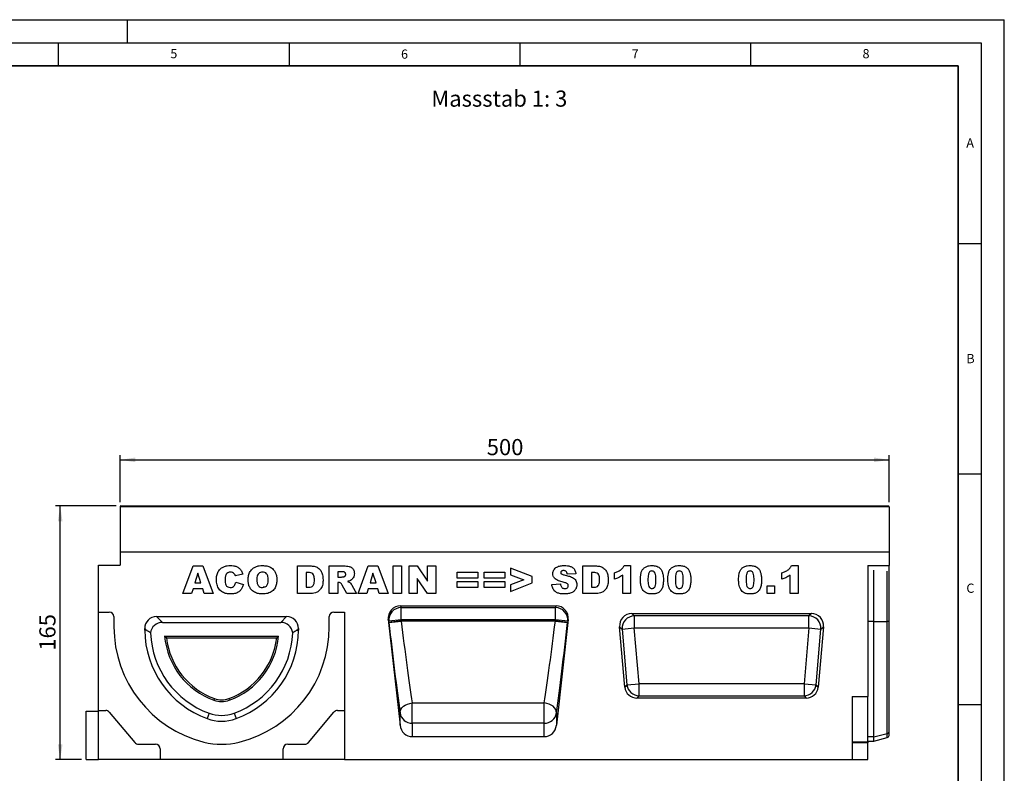
# Model space of a CAD drawing. Units: millimetres. Extents: x 0 to 420, y 0 to 297.
# Drawn here: x 207 to 420, y 134 to 297 of the extents above; entities that cross this region are included whole.
import ezdxf

# ---------------------------------------------------------------- set-up
doc = ezdxf.new("R2010")
doc.units = ezdxf.units.MM
doc.layers.add('LINIEN-DICK', color=7, linetype='Continuous', lineweight=35)
for name, color, linetype in [('LINIEN-DÜNN', 7, 'Continuous'), ('SLD-0', 179, 'Continuous'), ('VORLAGE_TEXT', 7, 'Continuous')]:
    doc.layers.add(name, color=color, linetype=linetype)
doc.styles.add('SLDTEXTSTYLE0', font='TXT', dxfattribs={"width": 0.605})
doc.styles.add('SLDTEXTSTYLE2', font='TXT', dxfattribs={"width": 0.75})
doc.dimstyles.new('SLDDIMSTYLE2', dxfattribs={"dimtxt": 3.5, "dimasz": 3.302, "dimexe": 0, "dimexo": 0.0625, "dimgap": 0.875, "dimtad": 1, "dimlfac": 3, "dimrnd": 1e-09, "dimzin": 12, "dimdsep": 46, "dimtxsty": 'SLDTEXTSTYLE2', "dimsah": 1, "dimcen": 0.09, "dimadec": 0, "dimazin": 3, "dimtfac": 1, "dimtofl": 0, "dimtmove": 0, "dimatfit": 3, "dimfxl": 0, "dimfrac": 2, "dimtolj": 1, "dimtzin": 12, "dimarcsym": 0})

# ---------------------------------------------------------------- blocks, each defined once
blk = doc.blocks.new('_D_8')
at = {"layer": 'SLD-0'}
for p, q in [((227.56, 191.55), (214.41, 191.55)), ((215.41, 136.55), (215.41, 191.55)), ((220.06, 136.55), (214.41, 136.55))]:
    blk.add_line(p, q, dxfattribs=at)
for points in [[(215.41, 191.55), (214.91, 188.25), (215.92, 188.25)], [(215.41, 136.55), (215.92, 139.86), (214.91, 139.86)]]:
    blk.add_solid(points, dxfattribs=at)
at = {"layer": 'SLD-0', "insert": (210.9, 160.17), "char_height": 3.5, "attachment_point": 1, "rotation": 90, "style": 'SLDTEXTSTYLE2'}
blk.add_mtext('165', dxfattribs=at)
blk = doc.blocks.new('_D_9')
at = {"layer": 'SLD-0'}
for p, q in [((228.39, 192.39), (228.39, 202.55)), ((228.39, 201.55), (395.06, 201.55)), ((395.06, 192.39), (395.06, 202.55))]:
    blk.add_line(p, q, dxfattribs=at)
for points in [[(228.39, 201.55), (231.7, 201.05), (231.7, 202.06)], [(395.06, 201.55), (391.76, 202.06), (391.76, 201.05)]]:
    blk.add_solid(points, dxfattribs=at)
at = {"layer": 'SLD-0', "insert": (307.85, 206.07), "char_height": 3.5, "attachment_point": 1, "style": 'SLDTEXTSTYLE2'}
blk.add_mtext('500', dxfattribs=at)

msp = doc.modelspace()

# ---------------------------------------------------------------- linework, layer by layer
at = {"color": 7, "linetype": 'Continuous', "lineweight": 25}
for p, q in [((395.0598, 191.387), (228.3931, 191.387)), ((228.3931, 191.387), (228.3931, 181.5542)), ((228.5598, 191.5537), (394.8931, 191.5537)), ((395.0598, 191.387), (395.0598, 181.5542)), ((395.0598, 181.5542), (228.3931, 181.5542)), ((228.3931, 181.5542), (228.3931, 178.7186)), ((395.0598, 181.5542), (395.0598, 178.6408)), ((223.7265, 178.7186), (228.3931, 178.7186)), ((223.7265, 168.5542), (223.7265, 178.7186)), ((241.9983, 172.5542), (244.1972, 178.5542)), ((244.1972, 178.5542), (246.3072, 178.5542)), ((246.3072, 178.5542), (248.5438, 172.5542)), ((266.8399, 178.5542), (269.6, 178.5542)), ((266.8399, 172.5542), (266.8399, 178.5542)), ((268.71, 177.1516), (268.71, 173.9568)), ((269.169, 177.1516), (268.71, 177.1516)), ((273.7126, 178.5542), (276.8258, 178.5542)), ((273.7126, 172.5542), (273.7126, 178.5542)), ((276.4082, 177.3074), (275.5827, 177.3074)), ((275.5827, 177.3074), (275.5827, 176.1386)), ((279.962, 172.5542), (282.1608, 178.5542)), ((282.1608, 178.5542), (284.2708, 178.5542)), ((284.2708, 178.5542), (286.5074, 172.5542)), ((287.536, 178.5542), (289.4061, 178.5542)), ((287.536, 172.5542), (287.536, 178.5542)), ((289.4061, 178.5542), (289.4061, 172.5542)), ((291.0581, 178.5542), (292.7602, 178.5542)), ((291.0581, 172.5542), (291.0581, 178.5542)), ((292.7602, 178.5542), (295.0321, 175.2352)), ((295.0321, 178.5542), (296.8243, 178.5542)), ((295.0321, 175.2352), (295.0321, 178.5542)), ((296.8243, 178.5542), (296.8243, 172.5542)), ((301.4529, 177.2295), (305.8944, 177.2295)), ((301.4529, 175.9048), (301.4529, 177.2295)), ((305.8944, 177.2295), (305.8944, 175.9048)), ((307.3126, 177.2295), (311.7542, 177.2295)), ((307.3126, 175.9048), (307.3126, 177.2295)), ((311.7542, 177.2295), (311.7542, 175.9048)), ((317.6918, 176.2348), (313.0165, 178.0866)), ((313.0165, 178.0866), (313.0165, 176.6292)), ((328.6477, 178.5542), (331.4078, 178.5542)), ((328.6477, 172.5542), (328.6477, 178.5542)), ((330.5178, 177.1516), (330.5178, 173.9568)), ((330.9768, 177.1516), (330.5178, 177.1516)), ((337.6243, 178.6321), (339.0269, 178.6321)), ((339.0269, 178.6321), (339.0269, 172.5542)), ((373.9048, 178.6321), (375.3074, 178.6321)), ((375.3074, 178.6321), (375.3074, 172.5542)), ((390.3931, 178.6408), (395.0598, 178.6408)), ((390.3931, 178.6408), (390.3931, 150.2708)), ((391.7265, 166.4697), (391.7265, 177.6435)), ((395.0598, 177.3289), (395.0598, 178.6408)), ((395.0598, 166.4697), (395.0598, 177.3289)), ((245.2321, 177.0201), (244.5965, 174.8918)), ((245.8932, 174.8918), (245.2321, 177.0201)), ((255.0269, 176.7425), (253.3905, 176.3723)), ((253.4685, 175.0477), (255.1048, 174.5558)), ((275.5827, 176.1386), (276.3754, 176.1386)), ((275.7471, 174.9697), (275.5827, 174.9697)), ((275.5827, 174.9697), (275.5827, 172.5542)), ((283.1957, 177.0201), (282.5602, 174.8918)), ((283.8568, 174.8918), (283.1957, 177.0201)), ((292.7723, 175.8549), (292.7723, 172.5542)), ((295.0321, 172.5542), (292.7723, 175.8549)), ((305.8944, 175.9048), (301.4529, 175.9048)), ((301.4529, 175.2035), (305.8944, 175.2035)), ((301.4529, 173.8788), (301.4529, 175.2035)), ((305.8944, 175.2035), (305.8944, 173.8788)), ((311.7542, 175.9048), (307.3126, 175.9048)), ((307.3126, 175.2035), (311.7542, 175.2035)), ((307.3126, 173.8788), (307.3126, 175.2035)), ((311.7542, 175.2035), (311.7542, 173.8788)), ((313.0165, 176.6292), (315.8582, 175.5542)), ((315.8582, 175.5542), (313.0165, 174.4706)), ((317.6918, 174.887), (317.6918, 176.2348)), ((327.1516, 176.8654), (325.2814, 176.762)), ((335.5204, 175.671), (335.5204, 177.0736)), ((337.3126, 172.5542), (337.3126, 176.5659)), ((371.8009, 175.671), (371.8009, 177.0736)), ((373.5931, 172.5542), (373.5931, 176.5659)), ((244.2008, 173.5672), (243.8977, 172.5542)), ((246.2901, 173.5672), (244.2008, 173.5672)), ((244.5965, 174.8918), (245.8932, 174.8918)), ((246.5933, 172.5542), (246.2901, 173.5672)), ((268.71, 173.9568), (269.1617, 173.9568)), ((277.5247, 172.5542), (276.5385, 174.3732)), ((278.7081, 174.2648), (279.6347, 172.5542)), ((282.1645, 173.5672), (281.8613, 172.5542)), ((284.2538, 173.5672), (282.1645, 173.5672)), ((282.5602, 174.8918), (283.8568, 174.8918)), ((284.5569, 172.5542), (284.2538, 173.5672)), ((305.8944, 173.8788), (301.4529, 173.8788)), ((311.7542, 173.8788), (307.3126, 173.8788)), ((313.0165, 173.0217), (317.6918, 174.887)), ((313.0165, 174.4706), (313.0165, 173.0217)), ((321.9308, 174.5485), (323.8009, 174.6581)), ((330.5178, 173.9568), (330.9695, 173.9568)), ((368.5905, 174.2684), (370.2269, 174.2684)), ((368.5905, 172.5542), (368.5905, 174.2684)), ((370.2269, 174.2684), (370.2269, 172.5542)), ((243.8977, 172.5542), (241.9983, 172.5542)), ((248.5438, 172.5542), (246.5933, 172.5542)), ((269.6, 172.5542), (266.8399, 172.5542)), ((275.5827, 172.5542), (273.7126, 172.5542)), ((279.6347, 172.5542), (277.5247, 172.5542)), ((281.8613, 172.5542), (279.962, 172.5542)), ((286.5074, 172.5542), (284.5569, 172.5542)), ((289.4061, 172.5542), (287.536, 172.5542)), ((292.7723, 172.5542), (291.0581, 172.5542)), ((296.8243, 172.5542), (295.0321, 172.5542)), ((331.4078, 172.5542), (328.6477, 172.5542)), ((339.0269, 172.5542), (337.3126, 172.5542)), ((370.2269, 172.5542), (368.5905, 172.5542)), ((375.3074, 172.5542), (373.5931, 172.5542)), ((289.146, 169.8875), (322.8669, 169.8875)), ((289.146, 169.8875), (289.2693, 169.5074)), ((289.2693, 169.5074), (322.7436, 169.5074)), ((289.2693, 166.8667), (289.2693, 169.5074)), ((322.7436, 169.5074), (322.8669, 169.8875)), ((322.7436, 166.8667), (322.7436, 169.5074)), ((223.7265, 168.5542), (226.0598, 168.5542)), ((223.7265, 147.2208), (223.7265, 168.5542)), ((227.0598, 167.5542), (227.0598, 165.3475)), ((236.3139, 167.5542), (264.4723, 167.5542)), ((236.3139, 167.5542), (237.5606, 166.3075)), ((263.2257, 166.3075), (264.4723, 167.5542)), ((273.7265, 165.3475), (273.7265, 167.5542)), ((274.7265, 168.5542), (277.0598, 168.5542)), ((277.0598, 168.5542), (277.0598, 147.2208)), ((286.5103, 166.9101), (289.0671, 143.9981)), ((286.6203, 166.5711), (286.5103, 166.9101)), ((289.2693, 166.8667), (286.6203, 166.5711)), ((286.6485, 166.3181), (286.6203, 166.5711)), ((289.2976, 166.6137), (286.6485, 166.3181)), ((289.2693, 166.8667), (289.2976, 166.6137)), ((322.7436, 166.8667), (289.2693, 166.8667)), ((289.2976, 166.5815), (289.2976, 166.6137)), ((289.2976, 166.6137), (322.7154, 166.6137)), ((322.7154, 166.5815), (289.2976, 166.5815)), ((322.7154, 166.6137), (322.7436, 166.8667)), ((325.3644, 166.3181), (322.7154, 166.6137)), ((322.7154, 166.5815), (322.7154, 166.6137)), ((325.3926, 166.5711), (322.7436, 166.8667)), ((325.5026, 166.9101), (322.9458, 143.9981)), ((325.3926, 166.5711), (325.3644, 166.3181)), ((325.5026, 166.9101), (325.3926, 166.5711)), ((339.2591, 168.2208), (378.1939, 168.2208)), ((339.7972, 167.7278), (339.2591, 168.2208)), ((377.6557, 167.7278), (339.7972, 167.7278)), ((339.7972, 167.7278), (339.7972, 165.1016)), ((378.1939, 168.2208), (377.6557, 167.7278)), ((377.6557, 165.1016), (377.6557, 167.7278)), ((391.7265, 141.4712), (391.7265, 166.4697)), ((391.7265, 166.4697), (394.5821, 166.4697)), ((394.5821, 142.1898), (394.5821, 166.4697)), ((395.0598, 142.6564), (395.0598, 166.4697)), ((233.7265, 164.6375), (233.7265, 164.9667)), ((234.0543, 164.6388), (233.7265, 164.9667)), ((234.0543, 164.6388), (233.7265, 164.6375)), ((237.5606, 166.3075), (263.2257, 166.3075)), ((267.0598, 164.9667), (266.7319, 164.6388)), ((266.7319, 164.6388), (267.0598, 164.6375)), ((267.0598, 164.9667), (267.0598, 164.6375)), ((337.7874, 152.2848), (336.6429, 165.3658)), ((336.6429, 165.3658), (337.181, 164.8727)), ((337.181, 164.8727), (339.7972, 165.1016)), ((337.181, 164.8727), (338.2392, 152.7778)), ((340.8553, 153.0067), (339.7972, 165.1016)), ((339.7972, 165.1016), (377.6557, 165.1016)), ((377.6557, 165.1016), (376.5976, 153.0067)), ((377.6557, 165.1016), (380.2719, 164.8727)), ((379.2137, 152.7778), (380.2719, 164.8727)), ((380.81, 165.3658), (379.6656, 152.2848)), ((380.2719, 164.8727), (380.81, 165.3658)), ((238.4572, 162.9327), (238.0411, 163.3075)), ((238.0411, 163.3075), (262.7452, 163.3075)), ((238.4572, 162.9327), (262.3291, 162.9327)), ((262.3291, 162.9327), (262.7452, 163.3075)), ((338.2392, 152.7778), (337.7874, 152.2848)), ((338.2392, 152.7778), (340.8553, 153.0067)), ((340.8553, 150.3806), (340.8553, 153.0067)), ((376.5976, 153.0067), (340.8553, 153.0067)), ((376.5976, 153.0067), (376.5976, 150.3806)), ((376.5976, 153.0067), (379.2137, 152.7778)), ((379.6656, 152.2848), (379.2137, 152.7778)), ((248.8526, 149.7816), (248.724, 149.4295)), ((251.9337, 149.7816), (252.0623, 149.4295)), ((340.4035, 149.8875), (340.8553, 150.3806)), ((377.0494, 149.8875), (340.4035, 149.8875)), ((340.8553, 150.3806), (376.5976, 150.3806)), ((376.5976, 150.3806), (377.0494, 149.8875)), ((387.0598, 150.2708), (390.3931, 150.2708)), ((387.0598, 150.2708), (387.0598, 136.5542)), ((390.3931, 140.4156), (390.3931, 150.2708)), ((223.7265, 147.2208), (225.2734, 147.2208)), ((223.7265, 136.5542), (223.7265, 147.2208)), ((275.5128, 147.2208), (277.0598, 147.2208)), ((277.0598, 147.2208), (277.0598, 136.5542)), ((291.7161, 148.8357), (320.2968, 148.8357)), ((291.7161, 144.4243), (291.7161, 148.8357)), ((320.2968, 144.4243), (320.2968, 148.8357)), ((221.0598, 136.5542), (221.0598, 147.0542)), ((221.0598, 147.0542), (223.7265, 147.0542)), ((226.0395, 146.8636), (231.5934, 140.2447)), ((247.6943, 146.6118), (247.2665, 145.4409)), ((253.0919, 146.6118), (253.5198, 145.4409)), ((269.1929, 140.2447), (274.7468, 146.8636)), ((289.0671, 143.9981), (289.0671, 146.7045)), ((322.9458, 146.7045), (322.9458, 143.9981)), ((291.7161, 144.4243), (291.7161, 141.5542)), ((320.2968, 144.4243), (291.7161, 144.4243)), ((320.2968, 141.5542), (320.2968, 144.4243)), ((291.7161, 141.5542), (320.2968, 141.5542)), ((391.7265, 141.4712), (394.5821, 142.1898)), ((391.7265, 140.553), (391.7265, 141.4712)), ((391.7265, 140.553), (394.5821, 141.3182)), ((395.0598, 141.815), (395.0598, 142.6564)), ((232.3594, 139.8875), (236.0598, 139.8875)), ((237.0598, 138.8875), (237.0598, 136.5542)), ((263.7265, 136.5542), (263.7265, 138.8875)), ((264.7265, 139.8875), (268.4268, 139.8875)), ((387.0598, 140.4156), (390.3931, 140.4156)), ((390.3931, 140.1775), (387.0598, 140.1775)), ((390.3931, 140.553), (391.7265, 140.553)), ((390.3931, 140.4156), (390.3931, 140.1775)), ((390.3931, 136.5542), (390.3931, 140.1775)), ((221.0598, 136.5542), (223.7265, 136.5542)), ((237.0598, 136.5542), (223.7265, 136.5542)), ((263.7265, 136.5542), (237.0598, 136.5542)), ((277.0598, 136.5542), (263.7265, 136.5542)), ((277.0598, 136.5542), (387.0598, 136.5542)), ((387.0598, 136.5542), (390.3931, 136.5542))]:
    msp.add_line(p, q, dxfattribs=at)
at = {"color": 8, "linetype": 'Continuous', "lineweight": 25}
for p, q in [((394.5821, 166.4697), (394.5821, 177.4527)), ((391.7265, 166.4697), (390.3931, 166.4697)), ((391.7265, 141.4712), (390.3931, 141.4712)), ((394.5821, 141.3182), (394.5821, 142.1898))]:
    msp.add_line(p, q, dxfattribs=at)
at = {"color": 7, "linetype": 'Continuous', "lineweight": 25, "flags": 128}
for points in [[(395.0598, 166.4697), (395.0339, 166.4697), (394.9965, 166.4697), (394.9483, 166.4697), (394.8901, 166.4697), (394.8231, 166.4697), (394.7486, 166.4697), (394.6677, 166.4697), (394.5821, 166.4697)], [(289.0671, 146.7045), (289.0923, 147.0783), (289.2254, 147.4489), (289.461, 147.801), (289.7895, 148.1201), (290.1972, 148.3932), (290.6674, 148.6089), (291.1807, 148.7585), (291.7161, 148.8357)], [(322.9458, 146.7045), (322.9207, 147.0783), (322.7875, 147.4489), (322.5519, 147.801), (322.2234, 148.1201), (321.8157, 148.3932), (321.3455, 148.6089), (320.8322, 148.7585), (320.2968, 148.8357)]]:
    msp.add_lwpolyline(points, dxfattribs=at)
at = {"color": 7, "linetype": 'Continuous', "lineweight": 25}
for centre, radius, start, end in [((228.5598, 191.387), 0.1667, 90, 180), ((394.8931, 191.387), 0.1667, 0, 90), ((289.2752, 166.839), 2.6684, 90.126766, 185.761909), ((322.7377, 166.839), 2.6684, 354.238091, 89.873234), ((226.0598, 167.5542), 1, 0, 90), ((274.7265, 167.5542), 1, 90, 180), ((282.0885, 225.6173), 59.4743, 274.397263, 276.962082), ((329.9244, 225.6173), 59.4743, 263.037918, 265.602737), ((339.903, 165.0046), 2.7252, 92.22558, 182.77442), ((377.5499, 165.0046), 2.7252, 357.22558, 87.77442), ((252.8198, 165.3475), 25.76, 180, 255.925254), ((254.3424, 164.8052), 20.6167, 180.466046, 249.927025), ((246.4438, 164.8052), 20.6167, 290.072975, 359.533954), ((247.9665, 165.3475), 25.76, 284.074746, 0), ((254.3424, 164.8052), 19.37, 182.349586, 249.927025), ((254.3424, 164.8052), 16.37, 185.249241, 249.927008), ((254.3424, 164.8052), 15.9953, 186.7226, 249.926998), ((246.4438, 164.8052), 15.9953, 290.073029, 353.2774), ((246.4438, 164.8052), 16.37, 290.073029, 354.750759), ((246.4438, 164.8052), 19.37, 290.072992, 357.650414), ((340.9407, 153.0999), 2.7206, 186.797343, 268.202657), ((376.5123, 153.0999), 2.7206, 271.797343, 353.202657), ((250.3931, 153.9975), 4.8634, 249.927442, 290.072684), ((250.3931, 153.9975), 4.4886, 249.927442, 290.072655), ((225.2734, 146.2208), 1, 40, 90), ((275.5128, 146.2208), 1, 90, 140), ((250.3931, 153.9975), 9.11, 249.927276, 290.072724), ((250.3931, 153.9975), 7.8634, 249.927316, 290.072724), ((291.6783, 147.0592), 2.6352, 187.736113, 270.822798), ((320.3346, 147.0592), 2.6352, 269.177202, 352.263887), ((394.4349, 142.8184), 0.6455, 283.183408, 345.472393), ((394.4096, 141.9621), 0.6667, 285, 347.246531), ((232.3594, 140.8875), 1, 220, 270), ((236.0598, 138.8875), 1, 0, 90), ((250.3931, 155.683), 15.7955, 255.938074, 284.061926), ((264.7265, 138.8875), 1, 90, 180), ((268.4268, 140.8875), 1, 270, 320)]:
    msp.add_arc(centre, radius, start, end, dxfattribs=at)
for centre, major_axis, ratio, start_param, end_param in [((289.163, 167.1946), (-0.8317, 2.5641), 0.98926071, 5.97270131, 7.64933573), ((322.85, 167.1946), (0.8317, 2.5641), 0.98926071, 4.91703489, 6.59366931), ((236.4748, 164.8059), (1.9994, -1.9994), 0.94309037, 2.38547432, 3.89771098), ((264.3115, 164.8059), (-1.9994, -1.9994), 0.94309037, 2.38547432, 3.89771098), ((290.1725, 166.2761), (-3.1283, 25.3371), 0.03255185, 1.5547215, 2.32596129), ((321.8404, 166.2761), (3.1283, 25.3371), 0.03255185, 3.95722402, 4.72846381), ((339.3482, 165.513), (2.0319, -1.8619), 0.96758716, 2.32899408, 3.95419122), ((378.1047, 165.513), (-2.0319, -1.8619), 0.96758716, 2.32899408, 3.95419122), ((237.7214, 163.5592), (1.9994, -1.9994), 0.94309037, 2.38547432, 3.79110382), ((263.0649, 163.5592), (-1.9994, -1.9994), 0.94309037, 2.49208149, 3.89771098), ((287.5235, 165.9805), (-3.1277, 28.0038), 0.02953253, 1.55544213, 2.32668193), ((324.4895, 165.9805), (3.1277, 28.0038), 0.02953253, 3.95650338, 4.72774317), ((340.4783, 152.5953), (1.8524, 2.0215), 0.97257247, 2.41366161, 3.8695237), ((376.9746, 152.5953), (-1.8524, 2.0215), 0.97257247, 2.41366161, 3.8695237), ((291.7161, 144.3149), (0, 2.7607), 0.96592583, 1.68581352, 3.14159265), ((320.2968, 144.3149), (0, 2.7607), 0.96592583, 3.14159265, 4.59737178)]:
    msp.add_ellipse(centre, major_axis=major_axis, ratio=ratio, start_param=start_param, end_param=end_param, dxfattribs=at)
for points, knots in [([(249.2607, 175.5688), (249.2749, 175.8741), (249.3032, 176.4841), (249.6174, 177.3597), (250.1791, 178.0213), (250.867, 178.4135), (251.567, 178.6036), (252.0464, 178.6226), (252.2862, 178.6321)], [0, 0, 0, 0, 0.18690927, 0.37339946, 0.55957565, 0.70623323, 0.85305263, 1, 1, 1, 1]), ([(252.3374, 177.2295), (252.1217, 177.2044), (251.7358, 177.1596), (251.49, 176.8642), (251.3816, 176.734)], [0, 0, 0, 0, 0.558977099, 1, 1, 1, 1]), ([(252.2862, 178.6321), (252.5112, 178.6239), (252.961, 178.6075), (253.6221, 178.4439), (254.2477, 178.0797), (254.7413, 177.4863), (254.9316, 176.9906), (255.0269, 176.7425)], [0, 0, 0, 0, 0.18700056, 0.37379423, 0.56020266, 0.77983843, 1, 1, 1, 1]), ([(253.2128, 176.7802), (253.0782, 176.9238), (252.8375, 177.1807), (252.4905, 177.2146), (252.3374, 177.2295)], [0, 0, 0, 0, 0.55882253, 1, 1, 1, 1]), ([(256.1334, 175.5505), (256.1491, 175.8601), (256.1805, 176.4786), (256.5207, 177.3596), (257.1034, 178.0166), (257.8021, 178.4098), (258.5115, 178.6029), (258.9975, 178.6224), (259.2405, 178.6321)], [0, 0, 0, 0, 0.18686233, 0.37332699, 0.559566, 0.70623418, 0.85305711, 1, 1, 1, 1]), ([(259.2357, 177.2295), (259.0878, 177.2175), (258.7925, 177.1935), (258.4047, 176.951), (258.1349, 176.5584), (258.0199, 176.0703), (258.009, 175.7239), (258.0035, 175.5505)], [0, 0, 0, 0, 0.186577688, 0.372805732, 0.559029317, 0.779287101, 1, 1, 1, 1]), ([(260.497, 175.6309), (260.4888, 175.8473), (260.4725, 176.2785), (260.2231, 176.8521), (259.7473, 177.1861), (259.4064, 177.215), (259.2357, 177.2295)], [0, 0, 0, 0, 0.28124429, 0.56025662, 0.77978126, 1, 1, 1, 1]), ([(259.2405, 178.6321), (259.5491, 178.6179), (260.1655, 178.5896), (261.0515, 178.2773), (261.7275, 177.7196), (262.1365, 177.0317), (262.3368, 176.326), (262.357, 175.8415), (262.3672, 175.5992)], [0, 0, 0, 0, 0.18690246, 0.3734162, 0.55963836, 0.7062906, 0.85307861, 1, 1, 1, 1]), ([(270.5022, 175.5359), (270.4984, 175.6882), (270.4907, 175.9928), (270.4144, 176.4426), (270.191, 176.8909), (269.7046, 177.1281), (269.3481, 177.1437), (269.169, 177.1516)], [0, 0, 0, 0, 0.187531968, 0.374862045, 0.560892042, 0.779450976, 1, 1, 1, 1]), ([(269.6, 178.5542), (269.8902, 178.5445), (270.4694, 178.5251), (271.2976, 178.1978), (271.9519, 177.5226), (272.3144, 176.5976), (272.353, 175.9162), (272.3723, 175.5749)], [0, 0, 0, 0, 0.18712889, 0.37346799, 0.55977089, 0.77952286, 1, 1, 1, 1]), ([(277.297, 176.7303), (277.2859, 176.8327), (277.2692, 176.9868), (277.1365, 177.1455), (276.9631, 177.2528), (276.7099, 177.2995), (276.5089, 177.3048), (276.4082, 177.3074)], [0, 0, 0, 0, 0.248536, 0.37388948, 0.4988874, 0.74912863, 1, 1, 1, 1]), ([(276.8258, 178.5542), (277.0313, 178.5503), (277.4419, 178.5424), (278.0562, 178.466), (278.6609, 178.1899), (279.1005, 177.61), (279.1449, 177.1244), (279.1672, 176.8813)], [0, 0, 0, 0, 0.18758527, 0.37499633, 0.5612882, 0.78032415, 1, 1, 1, 1]), ([(322.1646, 176.8934), (322.1765, 177.0374), (322.2005, 177.3254), (322.3867, 177.7222), (322.6602, 178.0599), (323.1344, 178.3924), (323.8352, 178.6086), (324.4094, 178.6242), (324.697, 178.6321)], [0, 0, 0, 0, 0.12504189, 0.25014352, 0.37508074, 0.50015669, 0.74958408, 1, 1, 1, 1]), ([(324.4645, 177.5412), (324.3852, 177.5376), (324.2272, 177.5305), (324.0269, 177.4247), (323.8991, 177.258), (323.8856, 177.1335), (323.8788, 177.0712)], [0, 0, 0, 0, 0.28076333, 0.56002259, 0.77997572, 1, 1, 1, 1]), ([(325.2814, 176.762), (325.259, 176.8776), (325.2142, 177.1081), (325.0216, 177.3894), (324.7417, 177.5258), (324.557, 177.536), (324.4645, 177.5412)], [0, 0, 0, 0, 0.280751766, 0.559606875, 0.779405165, 1, 1, 1, 1]), ([(324.697, 178.6321), (324.9079, 178.6258), (325.3293, 178.6132), (325.9506, 178.481), (326.5604, 178.1836), (327.0141, 177.6009), (327.1057, 177.111), (327.1516, 176.8654)], [0, 0, 0, 0, 0.18730878, 0.37443802, 0.56106283, 0.77997499, 1, 1, 1, 1]), ([(332.31, 175.5359), (332.3062, 175.6882), (332.2985, 175.9928), (332.2222, 176.4426), (331.9988, 176.8909), (331.5124, 177.1281), (331.1559, 177.1437), (330.9768, 177.1516)], [0, 0, 0, 0, 0.18753197, 0.37486204, 0.56089204, 0.77945098, 1, 1, 1, 1]), ([(331.4078, 178.5542), (331.698, 178.5445), (332.2772, 178.5251), (333.1054, 178.1978), (333.7597, 177.5226), (334.1222, 176.5976), (334.1608, 175.9162), (334.1801, 175.5749)], [0, 0, 0, 0, 0.18712889, 0.37346799, 0.55977089, 0.77952286, 1, 1, 1, 1]), ([(335.5204, 177.0736), (335.7596, 177.1536), (336.2377, 177.3133), (336.8536, 177.6623), (337.3261, 178.1166), (337.5249, 178.4603), (337.6243, 178.6321)], [0, 0, 0, 0, 0.28025568, 0.56006948, 0.78003539, 1, 1, 1, 1]), ([(341.1464, 175.5785), (341.1506, 175.793), (341.1592, 176.2218), (341.2472, 176.8603), (341.4304, 177.4793), (341.7904, 178.0397), (342.3546, 178.4137), (343.0071, 178.6058), (343.4564, 178.6233), (343.6813, 178.6321)], [0, 0, 0, 0, 0.14028663, 0.28052351, 0.42061539, 0.56020918, 0.70651145, 0.85313138, 1, 1, 1, 1]), ([(343.6241, 177.4633), (343.5265, 177.4547), (343.3318, 177.4375), (343.087, 177.2575), (342.9425, 177.001), (342.7935, 176.4368), (342.7875, 175.9498), (342.7827, 175.5603)], [0, 0, 0, 0, 0.12468512, 0.24908154, 0.37396195, 0.49923434, 1, 1, 1, 1]), ([(344.497, 175.5164), (344.4941, 175.7155), (344.4883, 176.1135), (344.4278, 176.7011), (344.2565, 177.1901), (343.9236, 177.4358), (343.724, 177.4541), (343.6241, 177.4633)], [0, 0, 0, 0, 0.25118025, 0.50219636, 0.75050476, 0.87513763, 1, 1, 1, 1]), ([(343.6813, 178.6321), (343.9699, 178.6201), (344.5457, 178.5963), (345.2803, 178.2174), (345.7611, 177.6365), (345.8956, 177.2037), (345.9629, 176.9872)], [0, 0, 0, 0, 0.28047547, 0.55956549, 0.77964098, 1, 1, 1, 1]), ([(347.084, 175.5785), (347.0883, 175.793), (347.0968, 176.2218), (347.1848, 176.8603), (347.3681, 177.4793), (347.7281, 178.0397), (348.2922, 178.4137), (348.9448, 178.6058), (349.3941, 178.6233), (349.6189, 178.6321)], [0, 0, 0, 0, 0.14028663, 0.28052351, 0.42061539, 0.56020918, 0.70651145, 0.85313138, 1, 1, 1, 1]), ([(349.5617, 177.4633), (349.4642, 177.4547), (349.2694, 177.4375), (349.0246, 177.2575), (348.8801, 177.001), (348.7312, 176.4368), (348.7252, 175.9498), (348.7204, 175.5603)], [0, 0, 0, 0, 0.12468512, 0.24908154, 0.37396195, 0.49923434, 1, 1, 1, 1]), ([(350.4347, 175.5164), (350.4318, 175.7155), (350.426, 176.1135), (350.3655, 176.7011), (350.1941, 177.1901), (349.8612, 177.4358), (349.6616, 177.4541), (349.5617, 177.4633)], [0, 0, 0, 0, 0.25118025, 0.50219636, 0.75050476, 0.87513763, 1, 1, 1, 1]), ([(349.6189, 178.6321), (349.9076, 178.6201), (350.4834, 178.5963), (351.2179, 178.2174), (351.6988, 177.6365), (351.8333, 177.2037), (351.9006, 176.9872)], [0, 0, 0, 0, 0.28047547, 0.55956549, 0.77964098, 1, 1, 1, 1]), ([(362.4191, 175.5785), (362.4234, 175.793), (362.4319, 176.2218), (362.5199, 176.8603), (362.7031, 177.4793), (363.0631, 178.0397), (363.6273, 178.4137), (364.2798, 178.6058), (364.7292, 178.6233), (364.954, 178.6321)], [0, 0, 0, 0, 0.140286634, 0.28052351, 0.420615395, 0.560209178, 0.706511447, 0.853131382, 1, 1, 1, 1]), ([(364.8968, 177.4633), (364.7993, 177.4547), (364.6045, 177.4375), (364.3597, 177.2575), (364.2152, 177.001), (364.0662, 176.4368), (364.0602, 175.9498), (364.0555, 175.5603)], [0, 0, 0, 0, 0.12468512, 0.24908154, 0.37396195, 0.49923434, 1, 1, 1, 1]), ([(365.7698, 175.5164), (365.7668, 175.7155), (365.761, 176.1135), (365.7005, 176.7011), (365.5292, 177.1901), (365.1963, 177.4358), (364.9967, 177.4541), (364.8968, 177.4633)], [0, 0, 0, 0, 0.25118025, 0.50219636, 0.75050476, 0.87513763, 1, 1, 1, 1]), ([(364.954, 178.6321), (365.2426, 178.6201), (365.8185, 178.5963), (366.553, 178.2174), (367.0338, 177.6365), (367.1684, 177.2037), (367.2357, 176.9872)], [0, 0, 0, 0, 0.28047547, 0.55956549, 0.77964098, 1, 1, 1, 1]), ([(371.8009, 177.0736), (372.0401, 177.1536), (372.5182, 177.3133), (373.1341, 177.6623), (373.6066, 178.1166), (373.8054, 178.4603), (373.9048, 178.6321)], [0, 0, 0, 0, 0.28025568, 0.56006948, 0.78003539, 1, 1, 1, 1]), ([(252.3836, 172.4762), (252.0719, 172.4877), (251.4495, 172.5107), (250.5368, 172.8059), (249.8089, 173.5065), (249.3195, 174.461), (249.2803, 175.1991), (249.2607, 175.5688)], [0, 0, 0, 0, 0.18722284, 0.37373488, 0.56018399, 0.77968648, 1, 1, 1, 1]), ([(251.3816, 176.734), (251.2934, 176.5273), (251.1353, 176.1571), (251.1322, 175.7558), (251.1308, 175.5785)], [0, 0, 0, 0, 0.55824101, 1, 1, 1, 1]), ([(251.1308, 175.5785), (251.1362, 175.3836), (251.1471, 174.9942), (251.2482, 174.505), (251.467, 174.1761), (251.783, 173.9315), (252.0801, 173.8999), (252.2777, 173.8788)], [0, 0, 0, 0, 0.250962719, 0.501177488, 0.626241907, 0.751377561, 1, 1, 1, 1]), ([(252.2777, 173.8788), (252.4523, 173.8908), (252.8003, 173.9146), (253.2855, 174.352), (253.3989, 174.7833), (253.4685, 175.0477)], [0, 0, 0, 0, 0.28057418, 0.55898423, 1, 1, 1, 1]), ([(253.3905, 176.3723), (253.3658, 176.4523), (253.3217, 176.595), (253.2461, 176.7237), (253.2128, 176.7802)], [0, 0, 0, 0, 0.56023637, 1, 1, 1, 1]), ([(259.3136, 172.4762), (258.9999, 172.489), (258.3735, 172.5144), (257.462, 172.8117), (256.7883, 173.3973), (256.3664, 174.0916), (256.1633, 174.8111), (256.1434, 175.304), (256.1334, 175.5505)], [0, 0, 0, 0, 0.18695734, 0.37339954, 0.55955912, 0.70626075, 0.85305825, 1, 1, 1, 1]), ([(258.0035, 175.5505), (258.0113, 175.3289), (258.0268, 174.8875), (258.2494, 174.2879), (258.7276, 173.9259), (259.0775, 173.8946), (259.2527, 173.8788)], [0, 0, 0, 0, 0.28136048, 0.56057334, 0.77993231, 1, 1, 1, 1]), ([(259.2527, 173.8788), (259.4602, 173.8985), (259.772, 173.9281), (260.1109, 174.1734), (260.3588, 174.5054), (260.4779, 175.0183), (260.4907, 175.4265), (260.497, 175.6309)], [0, 0, 0, 0, 0.24893645, 0.37406101, 0.49910878, 0.74912285, 1, 1, 1, 1]), ([(262.3672, 175.5992), (262.3546, 175.2892), (262.3296, 174.6701), (262.0167, 173.7776), (261.3682, 173.016), (260.4107, 172.5345), (259.6798, 172.4957), (259.3136, 172.4762)], [0, 0, 0, 0, 0.18718084, 0.37382911, 0.56024861, 0.77969608, 1, 1, 1, 1]), ([(269.1617, 173.9568), (269.3138, 173.9598), (269.6167, 173.9658), (270.0806, 174.0783), (270.3909, 174.4879), (270.4922, 174.996), (270.4989, 175.3557), (270.5022, 175.5359)], [0, 0, 0, 0, 0.187413321, 0.373380841, 0.559024052, 0.779039316, 1, 1, 1, 1]), ([(272.3723, 175.5749), (272.3655, 175.2398), (272.3519, 174.5715), (272.0128, 173.6873), (271.4367, 173.0231), (270.9499, 172.8191), (270.7068, 172.7173)], [0, 0, 0, 0, 0.280874678, 0.560329579, 0.780424828, 1, 1, 1, 1]), ([(276.2025, 174.8322), (276.1229, 174.877), (275.9808, 174.9571), (275.8186, 174.9659), (275.7471, 174.9697)], [0, 0, 0, 0, 0.55954545, 1, 1, 1, 1]), ([(276.3754, 176.1386), (276.469, 176.1484), (276.6364, 176.1659), (276.8009, 176.201), (276.8733, 176.2165)], [0, 0, 0, 0, 0.55981272, 1, 1, 1, 1]), ([(276.8733, 176.2165), (276.9386, 176.236), (277.0692, 176.2749), (277.2035, 176.4146), (277.2848, 176.5706), (277.2929, 176.6771), (277.297, 176.7303)], [0, 0, 0, 0, 0.279732698, 0.55927188, 0.779658946, 1, 1, 1, 1]), ([(278.3465, 175.4275), (278.2264, 175.37), (278.0116, 175.2673), (277.7801, 175.2129), (277.6781, 175.1889)], [0, 0, 0, 0, 0.55964492, 1, 1, 1, 1]), ([(277.6781, 175.1889), (277.7721, 175.1564), (277.9398, 175.0984), (278.0904, 175.0048), (278.1566, 174.9637)], [0, 0, 0, 0, 0.560169641, 1, 1, 1, 1]), ([(278.1566, 174.9637), (278.2731, 174.8438), (278.4813, 174.6297), (278.6388, 174.3763), (278.7081, 174.2648)], [0, 0, 0, 0, 0.5597699, 1, 1, 1, 1]), ([(279.1672, 176.8813), (279.1574, 176.7171), (279.1378, 176.389), (278.9403, 175.9681), (278.6678, 175.6429), (278.4536, 175.4993), (278.3465, 175.4275)], [0, 0, 0, 0, 0.28002289, 0.55961188, 0.77978753, 1, 1, 1, 1]), ([(322.6893, 175.7465), (322.5203, 175.9299), (322.218, 176.258), (322.1809, 176.699), (322.1646, 176.8934)], [0, 0, 0, 0, 0.55889862, 1, 1, 1, 1]), ([(324.4292, 175.0245), (324.0806, 175.1053), (323.459, 175.2494), (322.9242, 175.5948), (322.6893, 175.7465)], [0, 0, 0, 0, 0.56070967, 1, 1, 1, 1]), ([(323.8788, 177.0712), (323.8889, 177.0148), (323.907, 176.9137), (323.982, 176.8448), (324.0152, 176.8143)], [0, 0, 0, 0, 0.55810607, 1, 1, 1, 1]), ([(324.0152, 176.8143), (324.1258, 176.7581), (324.3238, 176.6574), (324.5413, 176.6134), (324.6374, 176.5939)], [0, 0, 0, 0, 0.55835877, 1, 1, 1, 1]), ([(325.3448, 174.6775), (325.2691, 174.7306), (325.1176, 174.8371), (324.8001, 174.935), (324.5699, 174.9906), (324.4292, 175.0245)], [0, 0, 0, 0, 0.27893693, 0.55932882, 1, 1, 1, 1]), ([(324.6374, 176.5939), (324.9439, 176.524), (325.5565, 176.3843), (326.3094, 176.1357), (326.8412, 175.7906), (327.1563, 175.4325), (327.3528, 174.9932), (327.3745, 174.6781), (327.3853, 174.5205)], [0, 0, 0, 0, 0.2503991, 0.50040281, 0.62540523, 0.75016613, 0.87506248, 1, 1, 1, 1]), ([(330.9695, 173.9568), (331.1216, 173.9598), (331.4245, 173.9658), (331.8884, 174.0783), (332.1987, 174.4879), (332.3, 174.996), (332.3067, 175.3557), (332.31, 175.5359)], [0, 0, 0, 0, 0.18741332, 0.37338084, 0.55902405, 0.77903932, 1, 1, 1, 1]), ([(334.1801, 175.5749), (334.1733, 175.2398), (334.1597, 174.5715), (333.8206, 173.6873), (333.2445, 173.0231), (332.7577, 172.8191), (332.5146, 172.7173)], [0, 0, 0, 0, 0.28087468, 0.56032958, 0.78042483, 1, 1, 1, 1]), ([(337.3126, 176.5659), (337.0015, 176.351), (336.4457, 175.967), (335.8033, 175.7615), (335.5204, 175.671)], [0, 0, 0, 0, 0.559647827, 1, 1, 1, 1]), ([(341.6127, 173.4186), (341.518, 173.6049), (341.3283, 173.978), (341.1815, 174.7152), (341.1597, 175.2511), (341.1464, 175.5785)], [0, 0, 0, 0, 0.27957268, 0.559772249, 1, 1, 1, 1]), ([(342.7827, 175.5603), (342.7857, 175.3658), (342.7917, 174.977), (342.8549, 174.4013), (343.0259, 173.9293), (343.3407, 173.6756), (343.5361, 173.6553), (343.6338, 173.6451)], [0, 0, 0, 0, 0.25112681, 0.50208297, 0.75059273, 0.8752564, 1, 1, 1, 1]), ([(343.6338, 173.6451), (343.7302, 173.6547), (343.9229, 173.674), (344.1665, 173.8483), (344.3222, 174.094), (344.4411, 174.461), (344.4896, 174.9412), (344.4946, 175.3246), (344.497, 175.5164)], [0, 0, 0, 0, 0.12465862, 0.2492333, 0.37409377, 0.49922884, 0.7494817, 1, 1, 1, 1]), ([(346.1334, 175.5992), (346.1257, 175.3109), (346.1102, 174.7346), (345.9445, 173.8858), (345.5868, 173.1431), (344.975, 172.6931), (344.3149, 172.5033), (343.8626, 172.4853), (343.6362, 172.4762)], [0, 0, 0, 0, 0.18711741, 0.37403908, 0.56018503, 0.70637362, 0.85304633, 1, 1, 1, 1]), ([(345.9629, 176.9872), (346.0182, 176.7309), (346.1169, 176.273), (346.1284, 175.8051), (346.1334, 175.5992)], [0, 0, 0, 0, 0.55991482, 1, 1, 1, 1]), ([(347.5504, 173.4186), (347.4556, 173.6049), (347.266, 173.978), (347.1192, 174.7152), (347.0974, 175.2511), (347.084, 175.5785)], [0, 0, 0, 0, 0.27957268, 0.55977225, 1, 1, 1, 1]), ([(348.7204, 175.5603), (348.7234, 175.3658), (348.7293, 174.977), (348.7926, 174.4013), (348.9636, 173.9293), (349.2784, 173.6756), (349.4737, 173.6553), (349.5715, 173.6451)], [0, 0, 0, 0, 0.25112681, 0.50208297, 0.75059273, 0.8752564, 1, 1, 1, 1]), ([(349.5715, 173.6451), (349.6679, 173.6547), (349.8606, 173.674), (350.1042, 173.8483), (350.2599, 174.094), (350.3788, 174.461), (350.4273, 174.9412), (350.4322, 175.3246), (350.4347, 175.5164)], [0, 0, 0, 0, 0.12465862, 0.2492333, 0.37409377, 0.49922884, 0.7494817, 1, 1, 1, 1]), ([(352.0711, 175.5992), (352.0633, 175.3109), (352.0479, 174.7346), (351.8822, 173.8858), (351.5245, 173.1431), (350.9126, 172.6931), (350.2526, 172.5033), (349.8003, 172.4853), (349.5739, 172.4762)], [0, 0, 0, 0, 0.18711741, 0.37403908, 0.56018503, 0.70637362, 0.85304633, 1, 1, 1, 1]), ([(351.9006, 176.9872), (351.9559, 176.7309), (352.0546, 176.273), (352.066, 175.8051), (352.0711, 175.5992)], [0, 0, 0, 0, 0.55991482, 1, 1, 1, 1]), ([(362.8854, 173.4186), (362.7907, 173.6049), (362.601, 173.978), (362.4543, 174.7152), (362.4324, 175.2511), (362.4191, 175.5785)], [0, 0, 0, 0, 0.27957268, 0.55977225, 1, 1, 1, 1]), ([(364.0555, 175.5603), (364.0584, 175.3658), (364.0644, 174.977), (364.1277, 174.4013), (364.2986, 173.9293), (364.6134, 173.6756), (364.8088, 173.6553), (364.9065, 173.6451)], [0, 0, 0, 0, 0.25112681, 0.50208297, 0.75059273, 0.8752564, 1, 1, 1, 1]), ([(364.9065, 173.6451), (365.0029, 173.6547), (365.1956, 173.674), (365.4392, 173.8483), (365.595, 174.094), (365.7139, 174.461), (365.7623, 174.9412), (365.7673, 175.3246), (365.7698, 175.5164)], [0, 0, 0, 0, 0.12465862, 0.2492333, 0.37409377, 0.49922884, 0.7494817, 1, 1, 1, 1]), ([(367.4061, 175.5992), (367.3984, 175.3109), (367.3829, 174.7346), (367.2172, 173.8858), (366.8596, 173.1431), (366.2477, 172.6931), (365.5876, 172.5033), (365.1353, 172.4853), (364.909, 172.4762)], [0, 0, 0, 0, 0.18711741, 0.374039081, 0.560185034, 0.706373624, 0.853046335, 1, 1, 1, 1]), ([(367.2357, 176.9872), (367.2909, 176.7309), (367.3897, 176.273), (367.4011, 175.8051), (367.4061, 175.5992)], [0, 0, 0, 0, 0.55991482, 1, 1, 1, 1]), ([(373.5931, 176.5659), (373.282, 176.351), (372.7262, 175.967), (372.0838, 175.7615), (371.8009, 175.671)], [0, 0, 0, 0, 0.55964783, 1, 1, 1, 1]), ([(255.1048, 174.5558), (255.0396, 174.3308), (254.9094, 173.8812), (254.5298, 173.2803), (253.9617, 172.788), (253.2106, 172.5063), (252.6596, 172.4863), (252.3836, 172.4762)], [0, 0, 0, 0, 0.18690597, 0.37354995, 0.56012068, 0.77970622, 1, 1, 1, 1]), ([(259.6848, 173.971), (259.6731, 173.9652), (259.5894, 173.9235), (259.4938, 173.9223), (259.4115, 173.9213)], [0, 0, 0, 0, 0.139346423, 1, 1, 1, 1]), ([(276.5385, 174.3732), (276.488, 174.4682), (276.3979, 174.6377), (276.2621, 174.7728), (276.2025, 174.8322)], [0, 0, 0, 0, 0.56068965, 1, 1, 1, 1]), ([(324.7238, 172.4762), (324.4799, 172.4827), (323.9922, 172.4957), (323.2695, 172.6324), (322.569, 172.9984), (322.0795, 173.6971), (321.9804, 174.2645), (321.9308, 174.5485)], [0, 0, 0, 0, 0.187328661, 0.374451256, 0.560648164, 0.780132907, 1, 1, 1, 1]), ([(323.8009, 174.6581), (323.8192, 174.529), (323.8517, 174.2986), (323.9644, 174.0958), (324.014, 174.0067)], [0, 0, 0, 0, 0.56038124, 1, 1, 1, 1]), ([(324.014, 174.0067), (324.0659, 173.9448), (324.1697, 173.8211), (324.4251, 173.6738), (324.6332, 173.656), (324.7603, 173.6451)], [0, 0, 0, 0, 0.28039496, 0.56058169, 1, 1, 1, 1]), ([(327.3853, 174.5205), (327.3603, 174.2856), (327.3101, 173.8158), (326.9196, 173.2042), (326.3194, 172.746), (325.5537, 172.506), (325.0007, 172.4862), (324.7238, 172.4762)], [0, 0, 0, 0, 0.18636132, 0.37285118, 0.55934866, 0.77937242, 1, 1, 1, 1]), ([(324.7603, 173.6451), (324.8628, 173.6506), (325.0671, 173.6615), (325.3204, 173.8071), (325.4854, 174.0207), (325.5053, 174.1811), (325.5152, 174.2611)], [0, 0, 0, 0, 0.28071624, 0.55998665, 0.78026231, 1, 1, 1, 1]), ([(325.5152, 174.2611), (325.505, 174.3481), (325.4867, 174.5038), (325.3882, 174.6244), (325.3448, 174.6775)], [0, 0, 0, 0, 0.55906069, 1, 1, 1, 1]), ([(343.6362, 172.4762), (343.4177, 172.4837), (342.9812, 172.4986), (342.392, 172.682), (341.9245, 173.0074), (341.7166, 173.2815), (341.6127, 173.4186)], [0, 0, 0, 0, 0.280310727, 0.559888577, 0.779921449, 1, 1, 1, 1]), ([(349.5739, 172.4762), (349.3554, 172.4837), (348.9189, 172.4986), (348.3297, 172.682), (347.8622, 173.0074), (347.6543, 173.2815), (347.5504, 173.4186)], [0, 0, 0, 0, 0.28031073, 0.55988858, 0.77992145, 1, 1, 1, 1]), ([(364.909, 172.4762), (364.6904, 172.4837), (364.254, 172.4986), (363.6647, 172.682), (363.1973, 173.0074), (362.9894, 173.2815), (362.8854, 173.4186)], [0, 0, 0, 0, 0.28031073, 0.55988858, 0.77992145, 1, 1, 1, 1]), ([(270.7068, 172.7173), (270.5028, 172.6677), (270.1387, 172.579), (269.7646, 172.5617), (269.6, 172.5542)], [0, 0, 0, 0, 0.56005309, 1, 1, 1, 1]), ([(332.5146, 172.7173), (332.3106, 172.6677), (331.9465, 172.579), (331.5724, 172.5617), (331.4078, 172.5542)], [0, 0, 0, 0, 0.56005309, 1, 1, 1, 1]), ([(234.9887, 164.0111), (234.8318, 164.1215), (234.5965, 164.2871), (234.3252, 164.4743), (234.1707, 164.5841), (234.0931, 164.6206), (234.0543, 164.6388)], [0, 0, 0, 0, 0.49992034, 0.74988755, 0.87488806, 1, 1, 1, 1]), ([(266.7319, 164.6388), (266.6934, 164.6208), (266.6161, 164.5845), (266.4618, 164.4748), (266.1902, 164.2875), (265.9546, 164.1217), (265.7976, 164.0111)], [0, 0, 0, 0, 0.1242506, 0.24919108, 0.49938205, 1, 1, 1, 1])]:
    msp.add_open_spline(points, degree=3, knots=knots, dxfattribs=at)
at = {"layer": 'LINIEN-DICK'}
for p, q in [((410, 287), (20, 287)), ((410, 5), (410, 287))]:
    msp.add_line(p, q, dxfattribs=at)
at = {"layer": 'LINIEN-DÜNN'}
for p, q in [((0, 297), (420, 297)), ((230, 292), (230, 297)), ((420, 0), (420, 297)), ((15, 292), (415, 292)), ((215, 292), (215, 287)), ((265, 292), (265, 287)), ((315, 292), (315, 287)), ((365, 292), (365, 287)), ((415, 292), (415, 5)), ((410, 248.5), (415, 248.5)), ((410, 198.5), (415, 198.5)), ((410, 148.5), (415, 148.5))]:
    msp.add_line(p, q, dxfattribs=at)

# ---------------------------------------------------------------- texts
at = {"layer": 'SLD-0', "insert": (295.8345, 281.6352), "char_height": 3.5, "attachment_point": 1, "style": 'SLDTEXTSTYLE2'}
msp.add_mtext('Massstab 1: 3', dxfattribs=at)
at = {"layer": 'VORLAGE_TEXT', "char_height": 2, "attachment_point": 2, "style": 'SLDTEXTSTYLE0'}
for s, insert in [('5', (240.0418, 290.6369)), ('6', (290.0344, 290.5429)), ('7', (340.0216, 290.5954)), ('8', (390.0377, 290.6215)), ('A', (412.5951, 271.2798)), ('B', (412.6717, 224.5121)), ('C', (412.6491, 174.728))]:
    msp.add_mtext(s, dxfattribs=dict(at, insert=insert))

# ---------------------------------------------------------------- dimensions: what is measured, and where the dimension line sits
at = {"layer": 'SLD-0'}
for base, p1, p2, angle, picture, middle in [((395.0598, 201.5537), (228.3931, 191.387), (395.0598, 191.387), 0, '_D_9', (311.7265, 201.5537)), ((215.414, 191.5537), (221.0598, 136.5542), (228.5598, 191.5537), 90, '_D_8', (215.414, 164.0539))]:
    dim = msp.add_linear_dim(base=base, p1=p1, p2=p2, angle=angle, dimstyle='SLDDIMSTYLE2', dxfattribs=at)
    dim.commit()
    dim.dimension.update_dxf_attribs({"geometry": picture, "text_midpoint": middle, "dimtype": 160})

doc.saveas('drawing.dxf')
